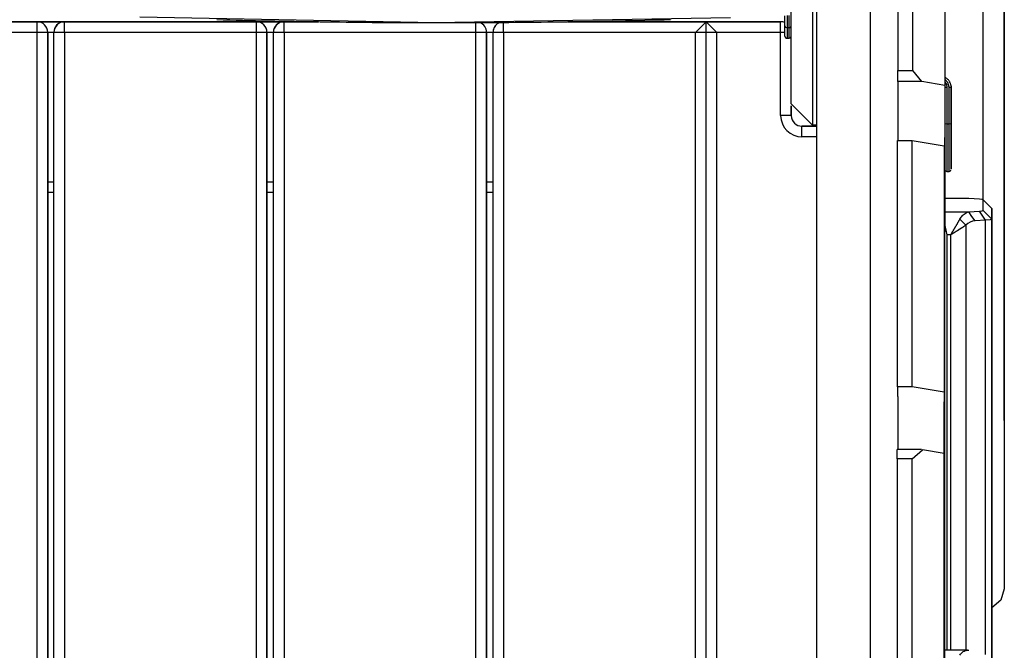
# Model space of a CAD drawing. Units: inches. Extents: x 37 to 176, y 58 to 221.
# Drawn here: x 80 to 85, y 134 to 137 of the extents above; entities that cross this region are included whole.
import ezdxf

# ---------------------------------------------------------------- set-up
doc = ezdxf.new("R2010")
doc.units = ezdxf.units.IN
doc.header["$MEASUREMENT"] = 0
doc.layers.add('Ebene 1', color=7, linetype='Continuous')

# ---------------------------------------------------------------- blocks, each defined once
blk = doc.blocks.new('block 2')
at = {"layer": 'Ebene 1', "color": 179, "lineweight": 25, "true_color": 0x1a171b}
for points in [[(84.5402, 135.1986), (84.5402, 138.8597)], [(83.5401, 136.6842), (83.5401, 138.0715)], [(84.5402, 138.0715), (84.5402, 134.4107)], [(83.6404, 137.9733), (83.6404, 136.5843)], [(84.4405, 136.2335), (84.4405, 137.9733)], [(84.2608, 137.88), (84.2608, 136.7703)], [(83.911, 137.8493), (83.911, 127.6094)], [(84.0407, 137.849), (84.0407, 136.8395)], [(84.111, 136.8395), (84.111, 137.849)], [(83.6609, 127.6094), (83.6609, 137.8052)], [(84.2608, 137.3749), (84.2608, 136.7861)], [(80.8445, 137.0786), (80.875, 137.0779), (80.9053, 137.0772), (80.9353, 137.0762), (80.9656, 137.0755), (80.9959, 137.0748), (81.0262, 137.0738), (81.0567, 137.0731), (81.0869, 137.0728), (81.1172, 137.0721), (81.1477, 137.0714), (81.178, 137.071), (81.2083, 137.0704), (81.2386, 137.07), (81.2689, 137.0693), (81.2994, 137.069), (81.3301, 137.0683), (81.3604, 137.0679), (81.3907, 137.0676), (81.4214, 137.0673), (81.4517, 137.0669), (81.482, 137.0666), (81.5127, 137.0662), (81.543, 137.0659), (81.5738, 137.0655), (81.6041, 137.0655), (81.6348, 137.0652), (81.6651, 137.0652), (81.6958, 137.0648), (81.7261, 137.0648), (81.7568, 137.0645), (81.7873, 137.0645), (81.8179, 137.0645), (81.8482, 137.0645), (81.8789, 137.0642), (81.9097, 137.0642), (81.94, 137.0642), (81.9707, 137.0645), (82.001, 137.0645), (82.0317, 137.0645), (82.062, 137.0645), (82.0927, 137.0648), (82.123, 137.0648), (82.1538, 137.0652), (82.1841, 137.0652), (82.2148, 137.0655), (82.2455, 137.0659), (82.2759, 137.0659), (82.3061, 137.0662), (82.3369, 137.0666), (82.3672, 137.0669), (82.3979, 137.0673), (82.4282, 137.0676), (82.4585, 137.0679), (82.4888, 137.0686), (82.5195, 137.069), (82.55, 137.0693), (82.5803, 137.07), (82.6106, 137.0704), (82.641, 137.071), (82.6713, 137.0714), (82.7016, 137.0721), (82.7319, 137.0728), (82.7622, 137.0735), (82.7927, 137.0741), (82.823, 137.0748), (82.8533, 137.0755), (82.8837, 137.0766), (82.9136, 137.0772), (82.9439, 137.0779), (82.9739, 137.0786)], [(80.4843, 137.091), (81.8694, 137.0652), (83.2554, 137.0879)], [(83.5108, 137.05), (83.5108, 137.0662), (83.5108, 137.0962)], [(83.5208, 137.0979), (83.5208, 137.0607), (83.5208, 137.04)], [(83.531, 137.04), (83.531, 137.0607), (83.531, 137.0979)], [(80.0015, 137.0686), (79.1016, 137.0686)], [(79.1016, 137.0686), (80.0015, 137.0686)], [(80.0015, 137.0187), (80.0015, 137.0538), (80.0015, 137.0686)], [(80.1303, 137.0686), (80.0015, 137.0686)], [(80.0015, 137.0686), (80.1303, 137.0686)], [(80.1303, 137.0187), (80.1303, 137.0538), (80.1303, 137.0686)], [(81.0305, 137.0686), (80.1303, 137.0686)], [(80.1303, 137.0686), (81.0305, 137.0686)], [(81.0305, 137.0187), (81.0305, 137.0538), (81.0305, 137.0686)], [(81.1606, 137.0686), (81.0305, 137.0686)], [(81.0305, 137.0686), (81.1606, 137.0686)], [(81.1606, 137.0187), (81.1606, 137.0538), (81.1606, 137.0686)], [(81.3227, 137.0686), (81.1606, 137.0686)], [(81.1606, 137.0686), (81.3227, 137.0686)], [(82.0606, 137.0187), (82.0606, 137.0466), (82.0606, 137.0648)], [(82.1907, 137.0187), (82.1907, 137.0473), (82.1907, 137.0655)], [(83.1408, 137.0686), (82.4925, 137.0686)], [(82.4925, 137.0686), (83.1408, 137.0686)], [(83.1408, 137.0686), (83.0907, 137.0187)], [(83.191, 137.0187), (83.1408, 137.0686)], [(83.4907, 137.0686), (83.1408, 137.0686)], [(83.1408, 127.4475), (83.1408, 137.0686)], [(83.1408, 137.0686), (83.4907, 137.0686)], [(83.4907, 137.0187), (83.4907, 137.0538), (83.4907, 137.0686)], [(83.5108, 137.05), (83.5138, 137.0428), (83.5208, 137.04)], [(83.5108, 137.0011), (83.5108, 137.05)], [(83.5208, 137.04), (83.5208, 136.9915)], [(83.531, 137.04), (83.5208, 137.04)], [(83.531, 137.04), (83.5367, 137.0418), (83.5401, 137.0466)], [(83.531, 136.9915), (83.531, 137.04)], [(80.0015, 137.0187), (79.1016, 137.0187)], [(80.0516, 137.0187), (80.037, 137.0187), (80.0015, 137.0187)], [(80.0015, 127.4475), (80.0015, 137.0187)], [(80.0516, 127.4475), (80.0516, 137.0187)], [(80.0516, 137.0187), (80.0516, 127.4475)], [(80.0802, 137.0187), (80.0516, 137.0187)], [(80.1303, 137.0187), (80.095, 137.0187), (80.0804, 137.0187)], [(80.0804, 127.4475), (80.0804, 137.0187)], [(80.1303, 137.0187), (80.1303, 127.4475)], [(81.0305, 137.0187), (80.1303, 137.0187)], [(81.0803, 137.0187), (81.0657, 137.0187), (81.0305, 137.0187)], [(81.0305, 127.4475), (81.0305, 137.0187)], [(81.0803, 127.4475), (81.0803, 137.0187)], [(81.0803, 137.0187), (81.0803, 127.4475)], [(81.1105, 137.0187), (81.0803, 137.0187)], [(81.1606, 137.0187), (81.1253, 137.0187), (81.1105, 137.0187)], [(81.1105, 127.4475), (81.1105, 137.0187)], [(81.1606, 137.0187), (81.1606, 127.4475)], [(82.0606, 137.0187), (81.1606, 137.0187)], [(82.1108, 137.0187), (82.0958, 137.0187), (82.0606, 137.0187)], [(82.0606, 127.4475), (82.0606, 137.0187)], [(82.1407, 137.0187), (82.1104, 137.0187)], [(82.1108, 127.4475), (82.1108, 137.0187)], [(82.1108, 137.0187), (82.1108, 127.4475)], [(82.1907, 137.0187), (82.1555, 137.0187), (82.1411, 137.0187)], [(82.1411, 127.4475), (82.1411, 137.0187)], [(82.1907, 137.0187), (82.1907, 127.4475)], [(83.0907, 137.0187), (82.1907, 137.0187)], [(83.0907, 127.4475), (83.0907, 137.0187)], [(83.191, 137.0187), (83.0907, 137.0187)], [(83.4907, 137.0187), (83.191, 137.0187)], [(83.191, 127.4475), (83.191, 137.0187)], [(83.5108, 137.0187), (83.501, 137.0187), (83.4907, 137.0187)], [(83.4907, 136.6287), (83.4907, 137.0187)], [(83.5108, 137.0004), (83.5108, 137.0011)], [(83.5108, 137.0011), (83.5138, 136.9942), (83.5208, 136.9915)], [(83.5208, 136.9915), (83.5208, 136.9908)], [(83.5208, 136.9915), (83.531, 136.9915)], [(83.5208, 136.9908), (83.531, 136.9908)], [(83.531, 136.9915), (83.5367, 136.9932), (83.5401, 136.9977)], [(83.531, 136.9908), (83.531, 136.9915)], [(84.0407, 136.7889), (84.0407, 136.8065), (84.0407, 136.8395)], [(84.0407, 136.8395), (84.111, 136.8395)], [(84.1539, 136.7889), (84.111, 136.8395)], [(84.2906, 136.7658), (84.2906, 136.7672), (84.2901, 136.7689), (84.2898, 136.7713), (84.2891, 136.7737), (84.2884, 136.7765), (84.2874, 136.7789), (84.2863, 136.7813), (84.2853, 136.7841), (84.2841, 136.7865), (84.2827, 136.7885), (84.281, 136.791), (84.2796, 136.793), (84.2779, 136.7954), (84.276, 136.7975), (84.2739, 136.7992), (84.2722, 136.801), (84.27, 136.8027), (84.2679, 136.8044), (84.2655, 136.8058), (84.2634, 136.8072), (84.2608, 136.8085)], [(84.0407, 136.7889), (84.0407, 136.7634)], [(84.1539, 136.7889), (84.0407, 136.7889)], [(84.0407, 136.7634), (84.0407, 136.5123)], [(84.2608, 136.7703), (84.1539, 136.7889)], [(84.281, 136.7617), (84.2758, 136.783), (84.2608, 136.7989)], [(84.2608, 136.7861), (84.2682, 136.7748), (84.2708, 136.7617)], [(84.2608, 136.7703), (84.2608, 136.0847)], [(84.2608, 136.76), (84.2638, 136.7613), (84.2708, 136.7617)], [(84.2708, 136.7617), (84.2708, 136.5894)], [(84.281, 136.7617), (84.2881, 136.7613), (84.2908, 136.76)], [(84.281, 136.5894), (84.281, 136.7617)], [(84.2906, 136.7658), (84.2908, 136.7631), (84.2908, 136.76)], [(84.2908, 136.6976), (84.2908, 136.76)], [(84.2908, 136.76), (84.2908, 136.588)], [(83.5401, 136.6842), (83.6404, 136.5843)], [(83.5408, 136.6287), (83.5408, 136.6735)], [(83.5408, 136.6735), (83.5408, 136.6287)], [(84.2608, 136.6976), (84.2608, 136.6824)], [(84.2908, 136.5253), (84.2908, 136.6976)], [(83.5408, 136.6287), (83.5265, 136.6287), (83.4907, 136.6287)], [(83.5909, 136.5284), (83.5909, 136.5639), (83.5909, 136.5787)], [(83.6609, 136.5787), (83.5909, 136.5787)], [(83.5909, 136.5787), (83.6609, 136.5787)], [(83.6609, 136.5843), (83.6404, 136.5843)], [(84.2708, 136.5894), (84.2638, 136.5887), (84.2608, 136.588)], [(84.2708, 136.5894), (84.2708, 136.4344), (84.2708, 136.3665)], [(84.2708, 136.5894), (84.281, 136.5894)], [(84.2908, 136.588), (84.2881, 136.5887), (84.281, 136.5894)], [(84.281, 136.3665), (84.281, 136.4344), (84.281, 136.5894)], [(84.2908, 136.588), (84.2908, 136.3793), (84.2908, 136.5253)], [(83.6609, 136.5284), (83.5909, 136.5284)], [(84.2908, 136.4781), (84.2908, 136.4458), (84.2908, 136.5391), (84.2908, 136.4781), (84.2908, 136.4781)], [(84.0386, 136.5123), (84.1084, 136.5123)], [(84.0386, 135.3575), (84.0386, 136.5123)], [(84.1084, 136.5123), (84.2588, 136.4864)], [(84.1084, 135.3575), (84.1084, 136.5123)], [(84.2588, 136.4864), (84.2588, 135.2868)], [(84.2588, 136.4864), (84.2588, 135.3313)], [(84.2608, 136.4278), (84.2608, 136.5257), (84.2608, 136.5078), (84.2608, 136.4278), (84.2608, 136.4278)], [(84.2608, 136.2401), (84.2608, 136.3765)], [(84.2708, 136.3665), (84.281, 136.3665)], [(80.0516, 136.3186), (80.0804, 136.3186)], [(81.0803, 136.3186), (81.1105, 136.3186)], [(82.1108, 136.3186), (82.1407, 136.3186)], [(80.0804, 136.2687), (80.0516, 136.2687)], [(81.1105, 136.2687), (81.0803, 136.2687)], [(82.1407, 136.2687), (82.1108, 136.2687)], [(84.3702, 136.2401), (84.2608, 136.2401)], [(84.3742, 136.2397), (84.2608, 136.2397)], [(84.3742, 136.2397), (84.3702, 136.2397)], [(84.4231, 136.236), (84.3742, 136.2397)], [(84.4408, 136.2332), (84.4362, 136.2346), (84.4231, 136.236)], [(84.4806, 136.1939), (84.4408, 136.2335)], [(84.481, 136.1932), (84.4408, 136.2332)], [(84.4408, 136.1832), (84.4408, 136.2332)], [(84.2608, 136.1767), (84.3742, 136.1767)], [(84.3318, 136.1426), (84.3347, 136.1471), (84.3375, 136.1516), (84.3406, 136.1557), (84.3437, 136.1595), (84.3477, 136.1629), (84.3511, 136.1667), (84.3561, 136.1698), (84.3607, 136.1726), (84.3675, 136.175), (84.3742, 136.1767)], [(84.3742, 136.1767), (84.4231, 136.1805)], [(84.4028, 136.135), (84.3885, 136.156), (84.3742, 136.1767)], [(84.4231, 136.1805), (84.4362, 136.1815), (84.4408, 136.1832)], [(84.4517, 136.1385), (84.4231, 136.1805)], [(84.481, 136.1433), (84.4408, 136.1832)], [(84.4806, 136.1939), (84.481, 136.1932)], [(84.481, 134.0724), (84.481, 136.1932)], [(84.481, 136.1932), (84.481, 136.1433)], [(84.2608, 136.1137), (84.2708, 136.0699)], [(84.2894, 136.0699), (84.2898, 136.0706), (84.2901, 136.0713), (84.2906, 136.0716), (84.2908, 136.0723), (84.2913, 136.0727), (84.2915, 136.0733), (84.292, 136.074), (84.2922, 136.0747), (84.2922, 136.0747), (84.2927, 136.0754), (84.2929, 136.0761), (84.2934, 136.0768), (84.2937, 136.0768), (84.2941, 136.0778), (84.2944, 136.0782), (84.2948, 136.0789), (84.2951, 136.0792), (84.2951, 136.0799), (84.2955, 136.0802), (84.2958, 136.0809), (84.2961, 136.0813), (84.2965, 136.082), (84.2968, 136.0823), (84.2968, 136.0826), (84.2972, 136.0833), (84.2975, 136.0837), (84.2979, 136.0844), (84.2982, 136.0847), (84.2987, 136.0851), (84.2987, 136.0858), (84.2989, 136.0861), (84.2994, 136.0864), (84.2996, 136.0871), (84.2996, 136.0875), (84.3001, 136.0878), (84.3003, 136.0882), (84.3008, 136.0889), (84.3011, 136.0892), (84.3011, 136.0895), (84.3015, 136.0902), (84.3018, 136.0909), (84.3022, 136.0909), (84.3022, 136.0916), (84.3025, 136.0923), (84.3029, 136.0926), (84.3029, 136.093), (84.3032, 136.0933), (84.3036, 136.0937), (84.3036, 136.094), (84.3039, 136.0947), (84.3042, 136.0951), (84.3046, 136.0954), (84.3046, 136.0957), (84.3049, 136.0961), (84.3053, 136.0964), (84.3053, 136.0968), (84.3056, 136.0971), (84.3061, 136.0978), (84.3061, 136.0982), (84.3063, 136.0985), (84.3063, 136.0988), (84.3068, 136.0992), (84.307, 136.0995), (84.307, 136.0999), (84.3075, 136.1002), (84.3075, 136.1006), (84.3079, 136.1009), (84.3082, 136.1013), (84.3082, 136.1016), (84.3085, 136.1019), (84.3085, 136.1023), (84.3089, 136.1026), (84.3089, 136.103), (84.3092, 136.1033), (84.3096, 136.1037), (84.3096, 136.104), (84.3099, 136.104), (84.3099, 136.1044), (84.3103, 136.1047), (84.3103, 136.1054), (84.3106, 136.1057), (84.3106, 136.1061), (84.311, 136.1064), (84.311, 136.1068), (84.3113, 136.1068), (84.3113, 136.1071), (84.3116, 136.1075), (84.3116, 136.1078), (84.312, 136.1081), (84.312, 136.1085), (84.3123, 136.1085), (84.3123, 136.1088), (84.313, 136.1099), (84.3139, 136.1112), (84.3146, 136.1123), (84.3153, 136.1137), (84.316, 136.1147), (84.3166, 136.1157), (84.3173, 136.1168), (84.3177, 136.1181), (84.3184, 136.1195), (84.3191, 136.1202), (84.3199, 136.1216), (84.3206, 136.1226), (84.3208, 136.1236), (84.3216, 136.1247), (84.3223, 136.1257), (84.3227, 136.1267), (84.3234, 136.1274), (84.3241, 136.1285), (84.3244, 136.1295), (84.3251, 136.1305), (84.3254, 136.1312), (84.3261, 136.1323), (84.3265, 136.1333), (84.3273, 136.1343), (84.3275, 136.135), (84.3282, 136.1357), (84.3287, 136.1371), (84.3289, 136.1378), (84.3296, 136.1388), (84.3301, 136.1395), (84.3304, 136.1402), (84.3311, 136.1412), (84.3315, 136.1419), (84.3318, 136.1426)], [(84.3601, 136.1143), (84.3597, 136.114), (84.3594, 136.114), (84.359, 136.1137), (84.3587, 136.1133), (84.3583, 136.1133), (84.3578, 136.113), (84.3575, 136.1126), (84.3571, 136.1126), (84.3568, 136.1123), (84.3564, 136.1119), (84.3561, 136.1116), (84.3557, 136.1116), (84.3554, 136.1112), (84.3551, 136.1109), (84.3544, 136.1109), (84.354, 136.1106), (84.3537, 136.1102), (84.3533, 136.1099), (84.353, 136.1095), (84.3526, 136.1095), (84.3523, 136.1092), (84.3516, 136.1088), (84.3511, 136.1085), (84.3509, 136.1085), (84.3504, 136.1081), (84.3497, 136.1078), (84.3494, 136.1075), (84.349, 136.1071), (84.3487, 136.1071), (84.348, 136.1068), (84.3477, 136.1064), (84.3473, 136.1061), (84.347, 136.1057), (84.3463, 136.1054), (84.3459, 136.1054), (84.3456, 136.1047), (84.3449, 136.1044), (84.3444, 136.104), (84.3442, 136.1037), (84.3435, 136.1033), (84.343, 136.103), (84.3428, 136.1026), (84.342, 136.1026), (84.3416, 136.1023), (84.3409, 136.1019), (84.3406, 136.1016), (84.3402, 136.1013), (84.3396, 136.1009), (84.3392, 136.1006), (84.3385, 136.1002), (84.3382, 136.0999), (84.3375, 136.0995), (84.337, 136.0992), (84.3363, 136.0988), (84.3361, 136.0988), (84.3354, 136.0985), (84.3349, 136.0982), (84.3342, 136.0978), (84.3339, 136.0975), (84.3332, 136.0971), (84.3328, 136.0968), (84.3321, 136.0964), (84.3318, 136.0961), (84.3311, 136.0957), (84.3304, 136.0954), (84.3301, 136.0951), (84.3294, 136.0947), (84.3289, 136.0944), (84.3282, 136.094), (84.3275, 136.0937), (84.3273, 136.0933), (84.3265, 136.093), (84.3261, 136.0926), (84.3254, 136.0923), (84.3247, 136.092), (84.3244, 136.0916), (84.3237, 136.0909), (84.323, 136.0902), (84.3223, 136.0902), (84.322, 136.0895), (84.3213, 136.0892), (84.3206, 136.0889), (84.3199, 136.0885), (84.3191, 136.0878), (84.3184, 136.0875), (84.3177, 136.0871), (84.317, 136.0864), (84.3163, 136.0861), (84.3153, 136.0858), (84.3146, 136.0851), (84.3139, 136.0847), (84.3127, 136.0844), (84.312, 136.0837), (84.3113, 136.0833), (84.3103, 136.0826), (84.3096, 136.0823), (84.3085, 136.0816), (84.3079, 136.0813), (84.3068, 136.0806), (84.3061, 136.0802), (84.3049, 136.0795), (84.3039, 136.0789), (84.3032, 136.0785), (84.3022, 136.0778), (84.3011, 136.0768), (84.3001, 136.0768), (84.2989, 136.0761), (84.2982, 136.0754), (84.2972, 136.0747), (84.2961, 136.074), (84.2951, 136.0733), (84.2941, 136.0727), (84.2927, 136.072), (84.2915, 136.0713), (84.2906, 136.0706), (84.2894, 136.0699)], [(84.3318, 136.1426), (84.3459, 136.1285), (84.3601, 136.1143)], [(84.4028, 136.135), (84.3911, 136.1329), (84.3797, 136.1288), (84.3692, 136.1226), (84.3601, 136.1143)], [(84.3601, 136.1143), (84.3601, 134.122)], [(84.4517, 136.1385), (84.4028, 136.135)], [(84.481, 136.1433), (84.4732, 136.1405), (84.4517, 136.1385)], [(84.4517, 134.1017), (84.4517, 136.1385)], [(84.481, 136.1433), (84.481, 134.0724)], [(84.2608, 130.3411), (84.2608, 136.0847)], [(84.2708, 136.0699), (84.2708, 134.122)], [(84.2894, 136.0699), (84.2708, 136.0699)], [(84.2894, 134.122), (84.2894, 136.0699)], [(84.2588, 135.5717), (84.2608, 135.5721)], [(84.0386, 135.3575), (84.0386, 135.312)], [(84.1084, 135.3575), (84.0386, 135.3575)], [(84.2588, 135.3313), (84.1084, 135.3575)], [(84.2588, 135.3313), (84.2588, 134.1248)], [(84.0407, 135.312), (84.0407, 135.0622)], [(84.2588, 134.1248), (84.2588, 135.2868)], [(84.5402, 135.1986), (84.5402, 134.4107)], [(84.0407, 135.1356), (84.0407, 135.0622)], [(84.0379, 135.0188), (84.0379, 135.0502), (84.0379, 135.0629)], [(84.1518, 135.0629), (84.0379, 135.0629)], [(84.1077, 135.0188), (84.1561, 135.0622)], [(84.2581, 135.0446), (84.1561, 135.0622)], [(84.0379, 135.0188), (84.0379, 133.7276)], [(84.1077, 135.0188), (84.0379, 135.0188)], [(84.1077, 133.7276), (84.1077, 135.0188)], [(84.2581, 133.8351), (84.2581, 135.0446)], [(84.2581, 135.0446), (84.2581, 133.6632)], [(84.5402, 134.4107), (84.524, 134.357), (84.481, 134.3208)], [(84.2608, 134.3122), (84.2588, 134.3122)], [(84.2581, 134.1248), (84.2588, 134.1248)], [(84.2608, 134.0748), (84.2608, 134.1096), (84.2608, 134.1224)], [(84.3681, 134.1224), (84.2608, 134.1224)], [(84.3321, 134.0997), (84.3347, 134.1034), (84.3375, 134.1069), (84.3406, 134.1103), (84.3437, 134.1131), (84.3477, 134.1158), (84.3516, 134.1179), (84.3561, 134.1203), (84.3607, 134.121), (84.3675, 134.122), (84.3745, 134.1217)]]:
    blk.add_lwpolyline(points, dxfattribs=at)
for points in [[(80.0516, 137.0187), (80.0516, 137.0459), (80.0289, 137.0686), (80.0015, 137.0686)], [(80.0516, 137.0187), (80.0516, 137.0459), (80.0289, 137.0686), (80.0015, 137.0686)], [(80.1303, 137.0686), (80.1031, 137.0686), (80.0804, 137.0459), (80.0804, 137.0187)], [(80.1303, 137.0686), (80.1069, 137.0686), (80.0864, 137.0521), (80.0816, 137.029)], [(81.0803, 137.0187), (81.0803, 137.0459), (81.0576, 137.0686), (81.0305, 137.0686)], [(81.0803, 137.0187), (81.0803, 137.0459), (81.0576, 137.0686), (81.0305, 137.0686)], [(81.1606, 137.0686), (81.1332, 137.0686), (81.1105, 137.0459), (81.1105, 137.0187)], [(81.1606, 137.0686), (81.137, 137.0686), (81.1165, 137.0521), (81.1117, 137.029)], [(82.1108, 137.0187), (82.1108, 137.039), (82.0983, 137.0573), (82.0794, 137.0648)], [(82.1108, 137.0187), (82.1108, 137.0387), (82.0983, 137.0569), (82.0796, 137.0648)], [(82.1735, 137.0655), (82.1538, 137.058), (82.1411, 137.0394), (82.1411, 137.0187)], [(82.1735, 137.0655), (82.1573, 137.0593), (82.1457, 137.0459), (82.1421, 137.029)], [(83.5108, 137.0645), (83.5045, 137.0673), (83.4979, 137.0686), (83.4907, 137.0686)], [(83.5108, 137.0645), (83.5045, 137.0673), (83.4979, 137.0686), (83.4907, 137.0686)], [(83.5108, 137.0004), (83.5108, 136.9949), (83.5155, 136.9908), (83.5208, 136.9908)], [(83.531, 136.9908), (83.5353, 136.9908), (83.5387, 136.9932), (83.5401, 136.997)], [(83.4907, 136.6287), (83.4907, 136.5736), (83.536, 136.5284), (83.5909, 136.5284)], [(83.5408, 136.6287), (83.5408, 136.6011), (83.5634, 136.5787), (83.5909, 136.5787)], [(83.5408, 136.6287), (83.5408, 136.6011), (83.5634, 136.5787), (83.5909, 136.5787)], [(84.2608, 136.3765), (84.2608, 136.3713), (84.2655, 136.3665), (84.2708, 136.3665)], [(84.281, 136.3665), (84.2863, 136.3665), (84.2908, 136.3713), (84.2908, 136.3765)]]:
    blk.add_open_spline(points, degree=3, dxfattribs=at)

msp = doc.modelspace()

# ---------------------------------------------------------------- block references
at = {"layer": 'Ebene 1'}
msp.add_blockref('block 2', (0, 0), dxfattribs=at)

doc.saveas('drawing.dxf')
